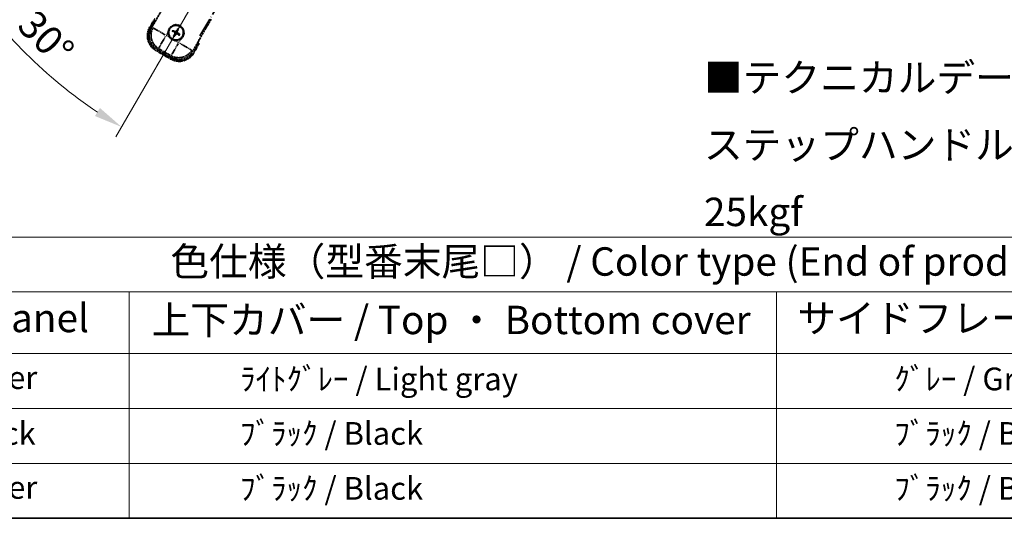
# Model space of a CAD drawing. Units: millimetres. Extents: x 5 to 12392, y -3 to 1683.
# Drawn here: x 265 to 785, y -3 to 261 of the extents above; entities that cross this region are included whole.
import ezdxf

# ---------------------------------------------------------------- set-up
doc = ezdxf.new("R2010")
doc.units = ezdxf.units.MM
doc.linetypes.add('DASH_DOUBLE_DOT', pattern=[0.4398, 0.24, -0.06, 0.0098, -0.06, 0.01, -0.06])
doc.linetypes.add('LONG_DASH_DOTTED', pattern=[0.61, 0.48, -0.06, 0.01, -0.06])
for name, color, linetype, lineweight in [('Border (ISO)', 7, 'Continuous', 35), ('Dimension (ISO)', 7, 'Continuous', 18), ('Overlay (ISO)', 7, 'LONG_DASH_DOTTED', 35), ('Sketch Geometry (ISO)', 7, 'Continuous', 18), ('Symbol (ISO)', 7, 'Continuous', 18)]:
    doc.layers.add(name, color=color, linetype=linetype, lineweight=lineweight)
doc.styles.add('Note Text (TK)', font='MS PGothic.ttf')
doc.styles.add('Note Text (TK2)', font='MS PGothic.ttf')
doc.dimstyles.new('Default - Method 1b (TK)', dxfattribs={"dimscale": 6, "dimtxt": 2.5, "dimasz": 2.5, "dimexe": 1, "dimexo": 1.5, "dimgap": 1, "dimtad": 1, "dimtoh": 1, "dimrnd": 1e-08, "dimdsep": 46, "dimtxsty": 'Note Text (TK)', "dimcen": 0.09, "dimdle": 5, "dimclrd": 100, "dimclre": 100, "dimclrt": 7, "dimadec": 1, "dimazin": 1, "dimtfac": 1, "dimtmove": 0, "dimatfit": 3, "dimfxl": 0, "dimtolj": 1, "dimlwd": -1, "dimlwe": -1, "dimarcsym": 0})

# ---------------------------------------------------------------- blocks, each defined once
blk = doc.blocks.new('図面枠 tk図枠')
at = {"layer": 'Border (ISO)'}
blk.add_line((14.5, 8), (405.5, 8), dxfattribs=at)
blk = doc.blocks.new('テーブル1')
at = {"layer": 'Symbol (ISO)'}
for p, q in [((14.5, 32.76), (224.5, 32.76)), ((14.5, 27.939), (224.5, 27.939)), ((67.5, 27.939), (67.5, 22.498)), ((124.5, 27.939), (124.5, 22.498)), ((14.5, 22.498), (224.5, 22.498)), ((67.5, 22.498), (67.5, 8)), ((124.5, 22.498), (124.5, 8)), ((14.5, 17.665), (224.5, 17.665)), ((14.5, 12.833), (224.5, 12.833)), ((14.5, 8), (224.5, 8))]:
    blk.add_line(p, q, dxfattribs=at)
at = {"layer": 'Symbol (ISO)', "color": 7, "attachment_point": 7}
for s, insert, char_height, style in [('色仕様（型番末尾□） / Color type (End of product number□)', (71.117, 28.573), 2.5, 'Note Text (TK)'), ('パネル / Panel', (41.837, 23.603), 2.5, 'Note Text (TK)'), ('上下カバー / Top ・ Bottom cover', (69.466, 23.428), 2.5, 'Note Text (TK)'), ('サイドフレーム / Side frame', (126.325, 23.581), 2.5, 'Note Text (TK)'), ('    ｼﾙﾊﾞｰ / Silver', (40.7, 18.76), 2, 'Note Text (TK2)'), ('              ﾗｲﾄｸﾞﾚｰ / Light gray', (68.7, 18.637), 2, 'Note Text (TK2)'), ('               ｸﾞﾚｰ / Gray', (125.7, 18.643), 2, 'Note Text (TK2)'), ('    ﾌﾞﾗｯｸ / Black', (40.7, 13.846), 2, 'Note Text (TK2)'), ('              ﾌﾞﾗｯｸ / Black', (68.7, 13.846), 2, 'Note Text (TK2)'), ('               ﾌﾞﾗｯｸ / Black', (125.7, 13.846), 2, 'Note Text (TK2)'), ('    ｼﾙﾊﾞｰ / Silver', (40.7, 9.095), 2, 'Note Text (TK2)'), ('              ﾌﾞﾗｯｸ / Black', (68.7, 9.013), 2, 'Note Text (TK2)'), ('               ﾌﾞﾗｯｸ / Black', (125.7, 9.013), 2, 'Note Text (TK2)')]:
    blk.add_mtext(s, dxfattribs=dict(at, insert=insert, char_height=char_height, style=style))
blk = doc.blocks.new('*D41')
at = {"layer": 'Defpoints', "color": 0, "transparency": 16777216}
for p in [(440.98, 415.2), (433.19, 410.7), (436.48, 407.41), (254.07, 258.36)]:
    blk.add_point(p, dxfattribs=at)
at = {"layer": 'Dimension (ISO)', "color": 100, "transparency": 16777216}
for p, q in [((425.39, 406.2), (224.48, 290.2)), ((431.98, 399.61), (315.98, 198.69))]:
    blk.add_line(p, q, dxfattribs=at)
blk.add_arc((440.98, 415.2), 244, 213.5228, 236.4772, dxfattribs=at)
for points in [[(235.44, 279.13), (239.69, 281.76), (229.67, 293.2)], [(307.54, 213.91), (304.91, 209.66), (318.98, 203.89)]]:
    blk.add_solid(points, dxfattribs=at)
at = {"layer": 'Dimension (ISO)', "color": 7, "transparency": 16777216, "insert": (268.35, 261.85), "char_height": 15, "attachment_point": 4, "rotation": 315, "style": 'Note Text (TK)'}
blk.add_mtext('\\A1;30°', dxfattribs=at)

msp = doc.modelspace()

# ---------------------------------------------------------------- linework, layer by layer
at = {"layer": 'Overlay (ISO)', "ltscale": 21.371948}
msp.add_line((360.3918, 251.9591), (438.6132, 387.4424), dxfattribs=at)
at = {"layer": 'Overlay (ISO)', "ltscale": 2.154545}
for p, q in [((334.6421, 256.0123), (344.6573, 273.3592)), ((366.3079, 260.8592), (356.2927, 243.5123))]:
    msp.add_line(p, q, dxfattribs=at)
at = {"layer": 'Overlay (ISO)', "ltscale": 0.574839}
for p, q in [((336.4637, 261.1675), (333.7913, 256.5387)), ((357.1739, 243.0387), (359.8464, 247.6675))]:
    msp.add_line(p, q, dxfattribs=at)
at = {"layer": 'Overlay (ISO)', "ltscale": 0.500769}
for p, q in [((334.3536, 256.5127), (336.6818, 260.5452)), ((359.1984, 247.5452), (356.8703, 243.5127))]:
    msp.add_line(p, q, dxfattribs=at)
at = {"layer": 'Overlay (ISO)', "ltscale": 0.075936}
for p, q in [((334.1903, 256.3083), (333.7926, 256.5379)), ((337.3159, 244.6435), (337.0863, 244.2458)), ((345.1101, 240.1435), (344.8805, 239.7458)), ((356.7749, 243.2691), (357.1726, 243.0395))]:
    msp.add_line(p, q, dxfattribs=at)
at = {"layer": 'Overlay (ISO)', "ltscale": 0.750765}
for p, q in [((335.516, 256.2465), (334.6881, 256.0247)), ((337.6051, 245.138), (338.433, 245.3599)), ((345.1719, 241.4692), (345.3938, 240.6413)), ((356.2804, 243.5583), (356.0585, 244.3862))]:
    msp.add_line(p, q, dxfattribs=at)
at = {"layer": 'Overlay (ISO)', "ltscale": 1.148884}
for p, q in [((335.6257, 256.222), (341.9504, 252.5705)), ((342.1674, 251.7606), (338.5158, 245.4359)), ((345.1964, 241.5789), (348.8479, 247.9036)), ((349.6578, 248.1206), (355.9825, 244.469))]:
    msp.add_line(p, q, dxfattribs=at)
at = {"layer": 'Overlay (ISO)', "ltscale": 0.136825}
for p, q in [((346.5593, 254.6227), (346.1114, 254.9719)), ((348.4936, 255.6102), (348.2803, 255.0838)), ((348.6695, 254.8591), (349.0187, 255.307)), ((345.8082, 254.4468), (346.3346, 254.2335)), ((346.7957, 252.5125), (346.4465, 252.0646)), ((346.9716, 251.7614), (347.185, 252.2878)), ((348.9059, 252.7489), (349.3538, 252.3997)), ((349.657, 252.9248), (349.1306, 253.1382))]:
    msp.add_line(p, q, dxfattribs=at)
at = {"layer": 'Overlay (ISO)', "ltscale": 0.200505}
for p, q in [((342.5156, 252.3638), (343.4481, 253.9788)), ((344.1686, 251.2898), (342.5535, 252.2222)), ((350.1286, 250.1218), (349.1962, 248.5067)), ((349.0546, 248.4688), (347.4396, 249.4013))]:
    msp.add_line(p, q, dxfattribs=at)
at = {"layer": 'Overlay (ISO)', "ltscale": 0.190653}
for p, q in [((346.9345, 253.7059), (347.0168, 253.8367)), ((347.0515, 253.2694), (347.1882, 253.1972)), ((347.3162, 254.3669), (347.244, 254.2302)), ((347.7125, 252.8877), (347.5817, 252.97)), ((347.7527, 254.4839), (347.8835, 254.4016)), ((348.149, 253.0047), (348.2212, 253.1414)), ((348.4137, 254.1022), (348.277, 254.1744)), ((348.5307, 253.6657), (348.4484, 253.5349))]:
    msp.add_line(p, q, dxfattribs=at)
at = {"layer": 'Overlay (ISO)', "ltscale": 0.974566}
msp.add_line((345.4061, 240.5953), (337.5591, 245.1257), dxfattribs=at)
at = {"layer": 'Overlay (ISO)', "ltscale": 0.746709}
msp.add_line((338.8131, 245.1793), (344.8256, 241.708), dxfattribs=at)
at = {"layer": 'Overlay (ISO)', "ltscale": 0.968017}
msp.add_line((337.0855, 244.2445), (344.8797, 239.7445), dxfattribs=at)
at = {"layer": 'Overlay (ISO)', "ltscale": 0.871205}
msp.add_line((344.74, 240.4025), (337.7252, 244.4525), dxfattribs=at)
at = {"layer": 'Overlay (ISO)', "ltscale": 2.703392}
msp.add_circle((347.7326, 253.6858), 4, dxfattribs=at)
at = {"layer": 'Overlay (ISO)', "ltscale": 2.594263}
msp.add_circle((347.7326, 253.6858), 3.8385, dxfattribs=at)
at = {"layer": 'Overlay (ISO)', "ltscale": 1.520614}
for centre, start, end in [((341.5855, 252.0387), 150, 240), ((349.3797, 247.5387), 240, 330)]:
    msp.add_arc(centre, 9, start, end, dxfattribs=at)
at = {"layer": 'Overlay (ISO)', "ltscale": 1.292507}
for centre, start, end in [((341.5855, 252.0387), 154.5, 235.5), ((349.3797, 247.5387), 244.5, 325.5)]:
    msp.add_arc(centre, 8.5, start, end, dxfattribs=at)
at = {"layer": 'Overlay (ISO)', "ltscale": 1.039839}
msp.add_arc((347.7326, 253.6858), 4.25, 354.8332, 125.1668, dxfattribs=at)
at = {"layer": 'Overlay (ISO)', "ltscale": 0.058668}
for start, end in [(142.998518, 157.001482), (52.998518, 67.001482), (232.998518, 247.001482), (322.998518, 337.001482)]:
    msp.add_arc((347.7326, 253.6858), 2.2354, start, end, dxfattribs=at)
at = {"layer": 'Overlay (ISO)', "ltscale": 0.05881}
for start, end in [(142.418594, 157.581406), (52.418594, 67.581406), (232.418594, 247.581406), (322.418594, 337.581406)]:
    msp.add_arc((347.7326, 253.6858), 2.0694, start, end, dxfattribs=at)
at = {"layer": 'Overlay (ISO)', "ltscale": 0.048427}
for start, end in [(51.392281, 68.607719), (141.392281, 158.607719), (231.392281, 248.607719), (321.392281, 338.607719)]:
    msp.add_arc((347.7326, 253.6858), 1.5014, start, end, dxfattribs=at)
at = {"layer": 'Overlay (ISO)', "ltscale": 0.321724}
for start, end in [(174.8332, 215.1668), (264.8332, 305.1668)]:
    msp.add_arc((347.7326, 253.6858), 4.25, start, end, dxfattribs=at)
at = {"layer": 'Overlay (ISO)', "ltscale": 0.076064}
msp.add_arc((342.9726, 245.4412), 16.52, 8.237364, 10.693066, dxfattribs=at)
at = {"layer": 'Overlay (ISO)', "ltscale": 0.166859}
msp.add_arc((342.9726, 245.4412), 17.02, 7.515889, 12.740919, dxfattribs=at)
at = {"layer": 'Overlay (ISO)', "ltscale": 1.346962}
for centre, major_axis in [((341.6272, 252.0499), (-7.7863, -2.0863)), ((349.3685, 247.5804), (2.0863, -7.7863))]:
    msp.add_ellipse(centre, major_axis=major_axis, ratio=0.99243251, start_param=5.50158524, end_param=7.06478537, dxfattribs=at)
at = {"layer": 'Overlay (ISO)', "ltscale": 1.210588}
for centre, major_axis in [((342.4638, 252.274), (2.0706, -7.7274)), ((349.1444, 248.417), (7.7274, 2.0706))]:
    msp.add_ellipse(centre, major_axis=major_axis, ratio=0.99243251, start_param=4.00894892, end_param=5.41582904, dxfattribs=at)
at = {"layer": 'Overlay (ISO)', "ltscale": 0.167573}
for centre, major_axis, start_param, end_param in [((347.6641, 253.5561), (-5.7466, 3.0339), 4.81818699, 5.05805658), ((347.8568, 253.6077), (-3.4598, -5.5008), 4.36672138, 4.60659097), ((347.6029, 253.7543), (3.0339, 5.7466), 4.81818699, 5.05805658), ((347.8107, 253.81), (5.5008, -3.4598), 4.36672138, 4.60659097), ((347.8623, 253.6173), (-3.0339, -5.7466), 4.81818699, 5.05805658), ((347.6084, 253.7639), (3.4598, 5.5008), 4.36672138, 4.60659097), ((347.8011, 253.8155), (5.7466, -3.0339), 4.81818699, 5.05805658), ((347.6545, 253.5616), (-5.5008, 3.4598), 4.36672138, 4.60659097)]:
    msp.add_ellipse(centre, major_axis=major_axis, ratio=0.08715574, start_param=start_param, end_param=end_param, dxfattribs=at)
at = {"layer": 'Overlay (ISO)', "ltscale": 0.396154}
for points in [[(343.4999, 254.0685), (343.5084, 254.1624), (343.52, 254.2561), (343.6175, 254.8728), (343.8034, 255.3802), (344.3006, 256.2414), (344.6471, 256.6561), (345.1324, 257.0489), (345.2078, 257.1058), (345.2848, 257.1601)], [(347.3499, 249.4531), (347.2561, 249.4616), (347.1623, 249.4732), (346.5456, 249.5707), (346.0382, 249.7566), (345.177, 250.2538), (344.7623, 250.6003), (344.3695, 251.0856), (344.3126, 251.161), (344.2583, 251.238)], [(351.9653, 253.3031), (351.9569, 253.2093), (351.9452, 253.1155), (351.8478, 252.4988), (351.6618, 251.9914), (351.1646, 251.1302), (350.8182, 250.7155), (350.3328, 250.3227), (350.2574, 250.2658), (350.1804, 250.2115)]]:
    msp.add_open_spline(points, degree=3, knots=[4.535339596, 4.535339596, 4.535339596, 4.535339596, 4.561894963, 4.561894963, 4.711051305, 4.711051305, 4.860207647, 4.860207647, 4.886763014, 4.886763014, 4.886763014, 4.886763014], dxfattribs=at)
at = {"layer": 'Overlay (ISO)', "ltscale": 0.021122}
for points, knots in [([(345.9658, 255.0553), (345.9789, 255.0489), (345.9944, 255.041), (346.0225, 255.0261), (346.0399, 255.0165), (346.0668, 255.0011), (346.081, 254.9925), (346.0988, 254.981), (346.1064, 254.9758), (346.1114, 254.9719)], [0.0156348301, 0.0156348301, 0.0156348301, 0.0156348301, 0.0201257115, 0.0201257115, 0.0251836529, 0.0251836529, 0.0301711471, 0.0301711471, 0.0341958184, 0.0341958184, 0.0341958184, 0.0341958184]), ([(348.4936, 255.6102), (348.496, 255.616), (348.4999, 255.6244), (348.5096, 255.6433), (348.5176, 255.6578), (348.5331, 255.6846), (348.5434, 255.7016), (348.5604, 255.7285), (348.5698, 255.7431), (348.578, 255.7552)], [0.0459372434, 0.0459372434, 0.0459372434, 0.0459372434, 0.0499619147, 0.0499619147, 0.0549494088, 0.0549494088, 0.0600073503, 0.0600073503, 0.0644982316, 0.0644982316, 0.0644982316, 0.0644982316]), ([(349.1021, 255.4526), (349.0957, 255.4395), (349.0878, 255.424), (349.0729, 255.3959), (349.0633, 255.3785), (349.0479, 255.3516), (349.0393, 255.3374), (349.0278, 255.3196), (349.0226, 255.312), (349.0187, 255.307)], [0.0156348301, 0.0156348301, 0.0156348301, 0.0156348301, 0.0201257115, 0.0201257115, 0.0251836529, 0.0251836529, 0.0301711471, 0.0301711471, 0.0341958184, 0.0341958184, 0.0341958184, 0.0341958184]), ([(345.8082, 254.4468), (345.8024, 254.4492), (345.794, 254.4531), (345.7751, 254.4628), (345.7606, 254.4708), (345.7338, 254.4863), (345.7168, 254.4966), (345.6899, 254.5136), (345.6753, 254.523), (345.6632, 254.5312)], [0.0459372434, 0.0459372434, 0.0459372434, 0.0459372434, 0.0499619147, 0.0499619147, 0.0549494088, 0.0549494088, 0.0600073503, 0.0600073503, 0.0644982316, 0.0644982316, 0.0644982316, 0.0644982316]), ([(346.3631, 251.919), (346.3696, 251.9321), (346.3774, 251.9476), (346.3923, 251.9757), (346.4019, 251.9931), (346.4173, 252.02), (346.4259, 252.0342), (346.4374, 252.052), (346.4427, 252.0596), (346.4465, 252.0646)], [0.0156348301, 0.0156348301, 0.0156348301, 0.0156348301, 0.0201257115, 0.0201257115, 0.0251836529, 0.0251836529, 0.0301711471, 0.0301711471, 0.0341958184, 0.0341958184, 0.0341958184, 0.0341958184]), ([(346.9716, 251.7614), (346.9692, 251.7556), (346.9653, 251.7472), (346.9556, 251.7283), (346.9476, 251.7138), (346.9321, 251.687), (346.9218, 251.67), (346.9049, 251.6431), (346.8954, 251.6285), (346.8872, 251.6164)], [0.0459372434, 0.0459372434, 0.0459372434, 0.0459372434, 0.0499619147, 0.0499619147, 0.0549494088, 0.0549494088, 0.0600073503, 0.0600073503, 0.0644982316, 0.0644982316, 0.0644982316, 0.0644982316]), ([(349.4994, 252.3163), (349.4863, 252.3228), (349.4708, 252.3306), (349.4427, 252.3455), (349.4253, 252.3551), (349.3984, 252.3705), (349.3842, 252.3791), (349.3664, 252.3906), (349.3588, 252.3959), (349.3538, 252.3997)], [0.0156348301, 0.0156348301, 0.0156348301, 0.0156348301, 0.0201257115, 0.0201257115, 0.0251836529, 0.0251836529, 0.0301711471, 0.0301711471, 0.0341958184, 0.0341958184, 0.0341958184, 0.0341958184]), ([(349.657, 252.9248), (349.6628, 252.9224), (349.6712, 252.9185), (349.6901, 252.9088), (349.7046, 252.9008), (349.7314, 252.8853), (349.7484, 252.875), (349.7753, 252.8581), (349.7899, 252.8486), (349.802, 252.8404)], [0.0459372434, 0.0459372434, 0.0459372434, 0.0459372434, 0.0499619147, 0.0499619147, 0.0549494088, 0.0549494088, 0.0600073503, 0.0600073503, 0.0644982316, 0.0644982316, 0.0644982316, 0.0644982316])]:
    msp.add_open_spline(points, degree=3, knots=knots, dxfattribs=at)
at = {"layer": 'Overlay (ISO)', "ltscale": 0.095651}
for points, weights in [([(348.2803, 255.0838), (348.0176, 254.6202), (347.8908, 254.397)], [1, 1.44871715606, 1.83096126169]), ([(346.3346, 254.2335), (346.7982, 253.9708), (347.0214, 253.844)], [1, 1.44871715606, 1.83096126169]), ([(347.24, 254.2226), (347.0186, 254.3525), (346.5593, 254.6227)], [1.83096126169, 1.44871715606, 1]), ([(347.1958, 253.1932), (347.0659, 252.9718), (346.7957, 252.5125)], [1.83096126169, 1.44871715606, 1]), ([(347.185, 252.2878), (347.4476, 252.7514), (347.5744, 252.9746)], [1, 1.44871715606, 1.83096126169]), ([(348.2252, 253.149), (348.4467, 253.0191), (348.9059, 252.7489)], [1.83096126169, 1.44871715606, 1]), ([(348.2694, 254.1784), (348.3993, 254.3999), (348.6695, 254.8591)], [1.83096126169, 1.44871715606, 1]), ([(349.1306, 253.1382), (348.667, 253.4008), (348.4438, 253.5276)], [1, 1.44871715606, 1.83096126169])]:
    msp.add_rational_spline(points, weights, degree=2, dxfattribs=at)
at = {"layer": 'Overlay (ISO)', "ltscale": 0.05194}
for points in [[(346.93, 253.6986), (346.964, 253.6768), (346.996, 253.6468), (347.0456, 253.5763), (347.0631, 253.5358), (347.0812, 253.4566), (347.083, 253.4125), (347.0703, 253.336), (347.0591, 253.3029), (347.0439, 253.2734)], [(347.7454, 254.4884), (347.7236, 254.4545), (347.6936, 254.4224), (347.6231, 254.3728), (347.5826, 254.3553), (347.5034, 254.3372), (347.4593, 254.3354), (347.3828, 254.3481), (347.3497, 254.3593), (347.3202, 254.3745)], [(347.7198, 252.8832), (347.7416, 252.9172), (347.7717, 252.9492), (347.8421, 252.9988), (347.8826, 253.0163), (347.9618, 253.0344), (348.0059, 253.0362), (348.0824, 253.0235), (348.1155, 253.0123), (348.145, 252.9971)], [(348.5352, 253.673), (348.5013, 253.6948), (348.4692, 253.7249), (348.4196, 253.7953), (348.4021, 253.8358), (348.384, 253.915), (348.3822, 253.9591), (348.3949, 254.0356), (348.4061, 254.0687), (348.4213, 254.0982)]]:
    msp.add_open_spline(points, degree=3, knots=[0, 0, 0, 0, 0.0121827904, 0.0121827904, 0.0243655807, 0.0243655807, 0.0365656453, 0.0365656453, 0.0463302673, 0.0463302673, 0.0463302673, 0.0463302673], dxfattribs=at)
at = {"layer": 'Overlay (ISO)', "ltscale": 0.085486}
for points in [[(347.0214, 253.844), (347.0608, 253.8216), (347.0973, 253.7932), (347.1532, 253.7363), (347.1784, 253.7043), (347.2199, 253.6331), (347.2361, 253.5937), (347.2566, 253.5173), (347.2622, 253.4751), (347.2619, 253.3927), (347.2561, 253.3524), (347.2361, 253.2751), (347.2187, 253.2323), (347.1958, 253.1932)], [(347.8908, 254.397), (347.8684, 254.3576), (347.84, 254.3211), (347.7831, 254.2652), (347.7511, 254.24), (347.6799, 254.1985), (347.6405, 254.1823), (347.5641, 254.1619), (347.5219, 254.1562), (347.4395, 254.1565), (347.3992, 254.1623), (347.3219, 254.1823), (347.2791, 254.1997), (347.24, 254.2226)], [(347.5744, 252.9746), (347.5968, 253.014), (347.6252, 253.0505), (347.6821, 253.1064), (347.7141, 253.1316), (347.7853, 253.1731), (347.8247, 253.1893), (347.9011, 253.2098), (347.9433, 253.2154), (348.0257, 253.2151), (348.066, 253.2093), (348.1433, 253.1893), (348.1861, 253.1719), (348.2252, 253.149)], [(348.4438, 253.5276), (348.4044, 253.55), (348.3679, 253.5784), (348.312, 253.6353), (348.2868, 253.6673), (348.2453, 253.7385), (348.2291, 253.7779), (348.2087, 253.8543), (348.203, 253.8965), (348.2033, 253.9789), (348.2091, 254.0192), (348.2291, 254.0965), (348.2465, 254.1393), (348.2694, 254.1784)]]:
    msp.add_open_spline(points, degree=3, knots=[0.2183706741, 0.2183706741, 0.2183706741, 0.2183706741, 0.2324387752, 0.2324387752, 0.2443116158, 0.2443116158, 0.2561844563, 0.2561844563, 0.2680572968, 0.2680572968, 0.2799301374, 0.2799301374, 0.2939982384, 0.2939982384, 0.2939982384, 0.2939982384], dxfattribs=at)
at = {"layer": 'Overlay (ISO)', "ltscale": 0.086815}
msp.add_open_spline([(359.3278, 247.7692), (359.3289, 247.769), (359.3299, 247.7688), (359.3686, 247.7613), (359.406, 247.754), (359.4791, 247.7398), (359.5147, 247.7328), (359.6091, 247.7144), (359.664, 247.7036), (359.7533, 247.6859), (359.788, 247.6791), (359.8345, 247.6698), (359.8464, 247.6675), (359.8464, 247.6675)], degree=3, knots=[-0.0003347789, -0.0003347789, -0.0003347789, -0.0003347789, 0, 0, 0.011463002, 0.011463002, 0.0228675214, 0.0228675214, 0.0430502261, 0.0430502261, 0.0621538264, 0.0621538264, 0.0807455701, 0.0807455701, 0.0807455701, 0.0807455701], dxfattribs=at)
at = {"layer": 'Sketch Geometry (ISO)', "color": 4, "linetype": 'DASH_DOUBLE_DOT', "lineweight": 18, "ltscale": 9.052937, "true_color": 0x00ffff}
msp.add_line((440.9826, 415.1995), (333.4826, 229.0041), dxfattribs=at)

# ---------------------------------------------------------------- block references
at = {"xscale": 6, "yscale": 6, "zscale": 6}
for name in ['図面枠 tk図枠', 'テーブル1']:
    msp.add_blockref(name, (-81.9678, -50.7756), dxfattribs=at)

# ---------------------------------------------------------------- texts
at = {"layer": 'Symbol (ISO)', "color": 7, "insert": (626.65, 194.5057), "char_height": 15, "width": 577.894764, "attachment_point": 4, "line_spacing_factor": 1.418182, "style": 'Note Text (TK)'}
msp.add_mtext('{\\fＭＳ Ｐゴシック|b0|i0;■テクニカルデータ / Technical Data■\\P\\fＭＳ Ｐゴシック|b0|i0;ステップハンドル耐荷重 / Stand handle Maximum load : 25kgf}', dxfattribs=at)

# ---------------------------------------------------------------- dimensions: what is measured, and where the dimension line sits
at = {"layer": 'Dimension (ISO)', "color": 100, "true_color": 0x00ff3f}
dim = msp.add_angular_dim_3p(base=(254.0678, 258.3594), center=(440.9826, 415.1995), p1=(433.1884, 410.6995), p2=(436.4826, 407.4053), dimstyle='Default - Method 1b (TK)', override={"dimgap": 1, "dimtoh": 0, "dimadec": 0, "dimtol": 0, "dimlim": 0, "dimtp": 0, "dimtm": 0, "dimtdec": 0}, dxfattribs=at)
dim.commit()
dim.dimension.update_dxf_attribs({"geometry": '*D41', "text_midpoint": (268.4486, 242.6655), "dimtype": 165})

doc.saveas('drawing.dxf')
